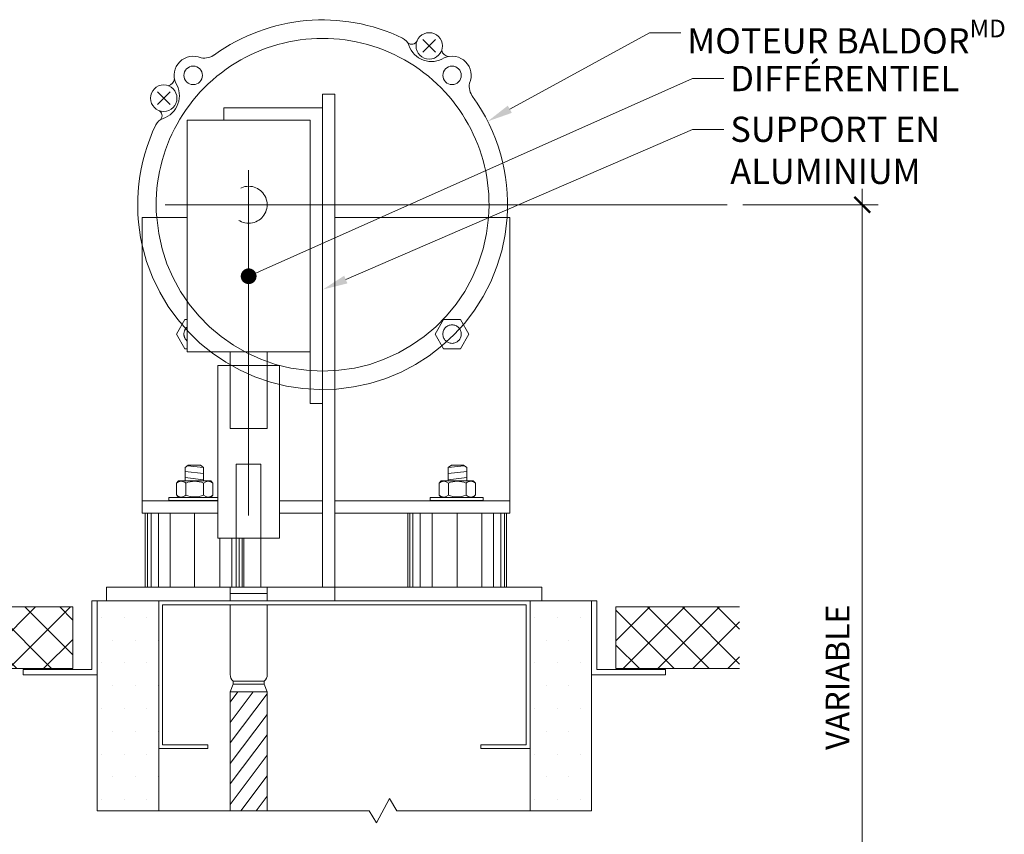
# Model space of a CAD drawing. Extents: x -54 to 133, y -173 to -42.
# Drawn here: x 32 to 35, y -106 to -104 of the extents above; entities that cross this region are included whole.
import ezdxf
from ezdxf import colors
from ezdxf.entities.mleader import LeaderData, LeaderLine
from ezdxf.math import Vec2, Vec3

# ---------------------------------------------------------------- set-up
doc = ezdxf.new("R2010")
doc.units = 0
doc.header["$LTSCALE"] = 0.375
doc.header["$MEASUREMENT"] = 0
doc.linetypes.add('CENTER', pattern=[2, 1.25, -0.25, 0.25, -0.25])
doc.linetypes.add('DASHED', pattern=[0.75, 0.5, -0.25])
doc.layers.get('0').update_dxf_attribs({"linetype": 'CONTINUOUS', "lineweight": 0})
doc.layers.get('DEFPOINTS').update_dxf_attribs({"linetype": 'CONTINUOUS', "lineweight": 5})
for name, color, linetype, lineweight in [('5', 4, 'CONTINUOUS', 5), ('5-HEAVY', 7, 'CONTINUOUS', 9), ('Catalogue Texte Français', 7, 'CONTINUOUS', 5), ('L_COUPE', 10, 'CONTINUOUS', 20)]:
    doc.layers.add(name, color=color, linetype=linetype, lineweight=lineweight)
doc.styles.get("Standard").update_dxf_attribs({"font": 'arial.ttf', "height": 0.08})
doc.styles.add('T_ISO_0.5', font='arial.ttf', dxfattribs={"height": 0.06})
doc.dimstyles.new('catalogue ISO-0.25', dxfattribs={"dimscale": 0.5, "dimtxt": 0.06, "dimasz": 0.08, "dimexe": 0.08, "dimexo": 0.08, "dimgap": 0.05, "dimtad": 1, "dimdec": 1, "dimlfac": 101.6, "dimzin": 9, "dimdsep": 46, "dimtxsty": 'T_ISO_0.5', "dimblk": 'ARCHTICK', "dimcen": 0.5, "dimdle": 0.08, "dimclrd": 30, "dimclre": 165, "dimclrt": 7, "dimadec": 0, "dimazin": 0, "dimtfac": 1, "dimtdec": 1, "dimtmove": 0, "dimatfit": 3, "dimfxl": 0.15, "dimfrac": 2, "dimlwd": 9, "dimlwe": 9, "dimarcsym": 0})

# ---------------------------------------------------------------- blocks, each defined once
blk = doc.blocks.new('_ArchTick')
at = {"color": 0, "const_width": 0.15}
blk.add_lwpolyline([(-0.5, -0.5), (0.5, 0.5)], dxfattribs=at)
blk = doc.blocks.new('*D422')
at = {"layer": 'Catalogue Texte Français', "color": 30, "lineweight": 9, "ltscale": 0.15, "transparency": 16777216}
blk.add_line((34.2566, -107.3206), (34.2566, -104.8441), dxfattribs=at)
at = {"layer": 'Catalogue Texte Français', "color": 165, "lineweight": 9, "ltscale": 0.15, "transparency": 16777216}
for p, q in [((33.9541, -104.8841), (34.2966, -104.8841)), ((33.7571, -107.2806), (34.2966, -107.2806))]:
    blk.add_line(p, q, dxfattribs=at)
at = {"layer": 'DEFPOINTS', "color": 0, "lineweight": 0, "ltscale": 0.15, "transparency": 16777216}
for p in [(33.9141, -104.8841), (34.2566, -104.8841), (33.7171, -107.2806)]:
    blk.add_point(p, dxfattribs=at)
at = {"layer": 'Catalogue Texte Français', "color": 30, "lineweight": 9, "ltscale": 0.15, "transparency": 16777216, "xscale": 0.04, "yscale": 0.04, "zscale": 0.04}
for p, rotation in [((34.2566, -104.8841), 90), ((34.2566, -107.2806), 270)]:
    blk.add_blockref('_ArchTick', p, dxfattribs=dict(at, rotation=rotation))
at = {"layer": 'Catalogue Texte Français', "color": 7, "ltscale": 0.15, "transparency": 16777216, "insert": (34.2016, -106.0824), "char_height": 0.06, "attachment_point": 5, "rotation": 90, "style": 'T_ISO_0.5'}
blk.add_mtext('VARIABLE', dxfattribs=at)
blk = doc.blocks.new('_Dot')
at = {"color": 0, "linetype": 'ByBlock', "lineweight": -2}
blk.add_line((-0.5, 0), (-1, 0), dxfattribs=at)
at = {"color": 0, "linetype": 'ByBlock', "const_width": 0.5}
blk.add_lwpolyline([(-0.25, 0, 1), (0.25, 0, 1)], format="xyb", close=True, dxfattribs=at)

msp = doc.modelspace()

# ---------------------------------------------------------------- hatches: boundary and pattern name
at = {"ltscale": 0.15}
h = msp.add_hatch(dxfattribs=at)
h.set_pattern_fill('AR-SAND', color=8)
h.set_pattern_definition([(37.5, (314.4642, -197.1809), (-0.062993, 1.926824), [0, -1.52, 0, -1.7, 0, -1.625]), (7.5, (314.4642, -197.181), (1.769777, 2.822146), [0, -0.82, 0, -1.37, 0, -0.525]), (327.5, (313.2342, -197.1809), (3.114142, 0.005659), [0, -0.5, 0, -1.8, 0, -2.35]), (317.5, (313.2342, -197.181), (3.006127, 0.877676), [0, -0.25, 0, -1.18, 0, -1.35])])
h.paths.add_polyline_path([(32.47299941, -105.8884599), (32.31674941, -105.8884599), (32.31674941, -106.0759599), (32.31674941, -106.42115234), (32.47299941, -106.42115234)])
h.paths.add_polyline_path([(33.57052384, -105.8884599), (33.41427384, -105.8884599), (33.41427384, -106.2634599), (33.41427384, -106.42115234), (33.57052384, -106.42115234)])
h.paths.add_polyline_path([(33.57052384, -106.78059502), (33.57052384, -106.54040878), (33.07691927, -106.54040878), (33.05835632, -106.50950749), (33.0248379, -106.57131007), (33.00627495, -106.54040878), (32.47299941, -106.54040878), (32.47299941, -106.6535297), (32.31674941, -106.70586335), (32.31674941, -106.93781188), (32.28738679, -106.93781188), (32.28738679, -106.80995764), (32.19122541, -106.80995764), (32.19122541, -107.25123239), (33.68774127, -107.25123239), (33.68774127, -106.80995764), (33.59988646, -106.80995764), (33.59988646, -106.93781188), (33.57052384, -106.93781188)])
h.paths.add_polyline_path([(33.41427384, -107.07310122), (32.47299941, -107.07310122), (32.47299941, -106.69810122), (32.59799941, -106.69810122), (32.59799941, -106.70810122), (32.48299941, -106.70810122), (32.48299941, -107.06310122), (33.40427384, -107.06310122), (33.40427384, -106.70810122), (33.28927384, -106.70810122), (33.28927384, -106.69810122), (33.41427384, -106.69810122)], flags=16)
at = {"linetype": 'Continuous', "lineweight": 0}
h = msp.add_hatch(dxfattribs=at)
h.set_pattern_fill('DOTS', scale=0.925228, style=0)
h.set_pattern_definition([(0, (314.46419, -197.180875), (0.028913372, 0.057826745), [0, -0.057826745])])
h.paths.add_polyline_path([(32.31674941, -105.8884599), (32.47299941, -105.8884599), (32.47299941, -106.42115234), (32.31674941, -106.42115234)])
h.paths.add_polyline_path([(33.41427384, -106.42115234), (33.57052384, -106.42115234), (33.57052384, -105.8884599), (33.41427384, -105.8884599)])
at = {"lineweight": 0, "ltscale": 0.15}
h = msp.add_hatch(dxfattribs=at)
h.set_pattern_fill('NET', scale=0.5, angle=45)
h.set_pattern_definition([(45, (-314.99801, -59.999995), (-0.044194174, 0.044194174), []), (135, (-314.99801, -59.999995), (-0.044194174, -0.044194174), [])])
h.paths.add_polyline_path([(31.53648318, -105.90418393), (32.25541597, -105.90418393), (32.25541597, -106.06043393), (31.53648318, -106.06043393)])
h = msp.add_hatch(dxfattribs=at)
h.set_pattern_fill('NET', scale=0.5, angle=45)
h.set_pattern_definition([(45, (-315.24219, -60.21047), (-0.044194174, 0.044194174), []), (135, (-315.24219, -60.21047), (-0.044194174, -0.044194174), [])])
h.paths.add_polyline_path([(33.9455308, -105.90418393), (33.63185728, -105.90418393), (33.63185728, -106.06043393), (33.9455308, -106.06043393)])
at = {"linetype": 'Continuous', "lineweight": 0}
h = msp.add_hatch(dxfattribs=at)
h.set_pattern_fill('ANSI31', scale=0.25, angle=188)
h.set_pattern_definition([(233, (575.63795, -194.019724), (0.0249573098, -0.0188066819), [])])
h.paths.add_polyline_path([(32.65421486, -106.42115239), (32.74796777, -106.42115239), (32.74797287, -106.11967453), (32.65421995, -106.11967406)])
h.paths.add_polyline_path([(32.74796576, -106.54040883), (32.65421284, -106.54040883), (32.65420401, -107.06310127), (32.74795693, -107.06310127)])

# ---------------------------------------------------------------- linework, layer by layer
at = {"color": 2, "lineweight": 0}
for p, q in [((33.17474114, -104.49726616), (33.14292133, -104.46544635)), ((33.14292133, -104.49726616), (33.17474114, -104.46544635)), ((32.50173003, -104.62980942), (32.46991022, -104.59798961)), ((32.50173003, -104.59798961), (32.46991022, -104.62980942))]:
    msp.add_line(p, q, dxfattribs=at)
at = {"color": 7, "lineweight": 0}
for p, q in [((32.88855282, -104.604069), (32.91980278, -104.60407473)), ((32.91980278, -104.60407473), (32.91956683, -105.85408483)), ((32.43114161, -105.66625652), (32.43114161, -104.91625652)), ((32.43114161, -104.91625652), (32.54484481, -104.91625661)), ((32.54484481, -105.10750844), (32.54484481, -104.90283879)), ((33.36290507, -104.91625652), (32.91974386, -104.91625687)), ((33.36290507, -105.66625652), (33.36290507, -104.91625652)), ((32.62297171, -105.63500664), (32.43114161, -105.63500664)), ((32.88859403, -105.63500664), (32.77922171, -105.63500664)), ((32.91967077, -105.63500664), (33.36290507, -105.63500664)), ((32.43114161, -105.66625652), (32.62297169, -105.66625652)), ((32.4391253, -105.8540849), (32.4391253, -105.6666341)), ((32.44435212, -105.8540849), (32.44435212, -105.6666341)), ((32.45362228, -105.8540849), (32.45362228, -105.6666341)), ((32.47216218, -105.8540849), (32.47216218, -105.6666341)), ((32.5022903, -105.8540849), (32.5022903, -105.6666341)), ((32.56413106, -105.8540849), (32.56413106, -105.6666341)), ((32.77922169, -105.66625652), (32.888594, -105.66625652)), ((33.36290507, -105.66625652), (32.91966505, -105.66625652)), ((33.10477385, -105.85350912), (33.10477385, -105.6666341)), ((33.10940914, -105.85350912), (33.10940914, -105.6666341)), ((33.11738687, -105.85350912), (33.11738687, -105.6666341)), ((33.13592719, -105.85350912), (33.13592719, -105.6666341)), ((33.16605532, -105.85350912), (33.16605532, -105.6666341)), ((33.22991562, -105.85350912), (33.22991562, -105.6666341)), ((33.29175638, -105.8540849), (33.29175638, -105.6666341)), ((33.3218845, -105.8540849), (33.3218845, -105.6666341)), ((33.3404244, -105.85350912), (33.3404244, -105.6666341)), ((33.34969456, -105.85350912), (33.34969456, -105.6666341)), ((33.35492138, -105.85350912), (33.35492138, -105.6666341)), ((32.62799136, -105.8540849), (32.62799136, -105.72951435)), ((32.65811949, -105.8540849), (32.65811949, -105.72951437)), ((32.67665981, -105.8540849), (32.67665981, -105.72951439)), ((32.68463754, -105.8540849), (32.68463754, -105.72951439)), ((32.68927283, -105.8540849), (32.68927283, -105.7295144)), ((33.44439025, -105.8540849), (32.34049758, -105.8540849)), ((32.34049758, -105.8884599), (32.34049758, -105.8540849)), ((33.36290507, -105.85406076), (32.91966505, -105.85406076)), ((32.91966505, -105.85406076), (32.91966505, -105.8884599)), ((33.44439025, -105.8884599), (33.44439025, -105.8540849)), ((32.31674941, -105.8884599), (32.31674941, -106.42115234)), ((33.44439025, -105.8884599), (32.34049758, -105.8884599)), ((32.41049941, -105.8884599), (33.41427384, -105.8884599)), ((32.47299941, -105.8884599), (32.47299941, -106.42115234)), ((32.47299941, -105.8884599), (32.47299941, -106.2634599)), ((33.41427384, -105.8884599), (33.41427384, -106.2634599)), ((32.48299941, -105.8984599), (32.48299941, -106.2534599)), ((33.40427384, -105.8984599), (32.48299941, -105.8984599)), ((33.40427384, -106.2534599), (33.40427384, -105.8984599)), ((32.59799941, -106.2634599), (32.47299941, -106.2634599)), ((32.48299941, -106.2534599), (32.59799941, -106.2534599)), ((32.59799941, -106.2534599), (32.59799941, -106.2634599)), ((33.28927384, -106.2634599), (33.28927384, -106.2534599)), ((33.28927384, -106.2534599), (33.40427384, -106.2534599)), ((33.41427384, -106.2634599), (33.28927384, -106.2634599))]:
    msp.add_line(p, q, dxfattribs=at)
at = {"color": 7, "lineweight": 0, "ltscale": 25}
for p, q in [((32.88859385, -105.8540849), (32.88859487, -104.60406901)), ((32.54484479, -104.6695853), (32.54484432, -105.25730443)), ((32.85734479, -104.66958555), (32.54484479, -104.6695853)), ((32.54484432, -105.25730443), (32.85734432, -105.25730468)), ((32.54021553, -105.55057961), (32.5479832, -105.54470536)), ((32.54628012, -105.5459933), (32.58685301, -105.55082972)), ((32.5479832, -105.54470536), (32.57913349, -105.54470536)), ((32.58685301, -105.55064027), (32.57913349, -105.54470536)), ((33.20719367, -105.55064027), (33.21491319, -105.54470536)), ((33.24776656, -105.5459933), (33.20719367, -105.55082972)), ((33.24606348, -105.54470536), (33.21491319, -105.54470536)), ((33.25383115, -105.55057961), (33.24606348, -105.54470536)), ((32.54021553, -105.55057961), (32.54021553, -105.58415615)), ((32.54021553, -105.56026457), (32.58685301, -105.56582391)), ((32.58685301, -105.55064027), (32.58685301, -105.58415615)), ((33.20719367, -105.55064027), (33.20719367, -105.58415615)), ((33.25383115, -105.56026457), (33.20719367, -105.56582391)), ((33.25383115, -105.55057961), (33.25383115, -105.58415615)), ((32.54021553, -105.57593469), (32.58685301, -105.58149403)), ((33.25383115, -105.57593469), (33.20719367, -105.58149403))]:
    msp.add_line(p, q, dxfattribs=at)
at = {"linetype": 'CENTER', "lineweight": 0, "ltscale": 10}
for p, q in [((32.70109731, -104.7960479), (32.70109679, -105.67264631)), ((32.48927264, -104.8841331), (33.9140568, -104.88413362))]:
    msp.add_line(p, q, dxfattribs=at)
at = {"lineweight": 0}
for p, q in [((32.88859731, -104.90663344), (32.88859731, -104.86163344)), ((32.91109731, -104.88413344), (32.86609731, -104.88413344)), ((32.41049941, -105.8884599), (33.41427384, -105.8884599)), ((32.47299941, -105.8884599), (33.41427384, -105.8884599)), ((33.41427384, -106.42115234), (33.41427384, -105.8884599)), ((33.41427384, -105.8884599), (33.57052384, -105.8884599)), ((33.57052384, -106.42115234), (33.57052384, -105.8884599)), ((33.58327384, -105.8884599), (33.57052384, -105.8884599)), ((32.12924941, -106.0759599), (32.12924941, -106.0632099)), ((33.75802384, -106.0632099), (33.75802384, -106.0759599)), ((32.65425764, -106.11967401), (32.74797265, -106.11967448))]:
    msp.add_line(p, q, dxfattribs=at)
at = {"color": 7, "linetype": 'Continuous', "lineweight": 0, "ltscale": 25}
for p, q in [((32.51788754, -105.59044583), (32.523536, -105.58415615)), ((32.51788754, -105.59044583), (32.51788754, -105.62048971)), ((32.60514142, -105.58415615), (32.523536, -105.58415615)), ((32.54190658, -105.62048971), (32.54190658, -105.5901952)), ((32.58664009, -105.62048971), (32.58664009, -105.5901952)), ((32.61040476, -105.5901952), (32.60514142, -105.58415615)), ((32.61040476, -105.62048971), (32.61040476, -105.5901952)), ((33.18364192, -105.5901952), (33.18890526, -105.58415615)), ((33.18364192, -105.62048971), (33.18364192, -105.5901952)), ((33.18890526, -105.58415615), (33.27051068, -105.58415615)), ((33.20740659, -105.62048971), (33.20740659, -105.5901952)), ((33.2521401, -105.62048971), (33.2521401, -105.5901952)), ((33.27615914, -105.59044583), (33.27051068, -105.58415615)), ((33.27615914, -105.59044583), (33.27615914, -105.62048971)), ((32.51788754, -105.62023908), (32.523536, -105.62652876)), ((32.61040476, -105.62048971), (32.60514142, -105.62652876)), ((33.18364192, -105.62048971), (33.18890526, -105.62652876)), ((33.27615914, -105.62023908), (33.27051068, -105.62652876)), ((32.49858354, -105.62668083), (32.51788754, -105.62667691)), ((32.49858354, -105.63406243), (32.49858354, -105.62668083)), ((32.62297172, -105.63406243), (32.49858354, -105.63406243)), ((32.51788754, -105.62667691), (32.61040476, -105.62667691)), ((32.60514142, -105.62652876), (32.523536, -105.62652876)), ((32.61040476, -105.62667691), (32.62297172, -105.62667691)), ((33.18364192, -105.62667691), (33.16136939, -105.62667691)), ((33.16136939, -105.62667691), (33.16136939, -105.63406243)), ((33.16136939, -105.63406243), (33.29546314, -105.63406243)), ((33.27615914, -105.62667691), (33.18364192, -105.62667691)), ((33.18890526, -105.62652876), (33.27051068, -105.62652876)), ((33.29546314, -105.62668083), (33.27615914, -105.62667691)), ((33.29546314, -105.63406243), (33.29546314, -105.62668083))]:
    msp.add_line(p, q, dxfattribs=at)
at = {"lineweight": 0, "ltscale": 0.15}
msp.add_line((32.31674941, -105.8884599), (32.30399941, -105.8884599), dxfattribs=at)
at = {"color": 7, "linetype": 'Continuous', "lineweight": 0}
for p, q in [((32.31674941, -105.8884599), (32.47299941, -105.8884599)), ((32.65421973, -106.11967406), (32.65421273, -106.42115239)), ((32.74797265, -106.11967445), (32.74797265, -106.42115239))]:
    msp.add_line(p, q, dxfattribs=at)
at = {"color": 7, "lineweight": 0, "ltscale": 25}
msp.add_lwpolyline([(32.88859422, -105.38833558), (32.85734422, -105.38833555), (32.85734479, -104.66958555), (32.63859479, -104.66958538), (32.63859481, -104.63833538), (32.88859481, -104.63833558)], dxfattribs=at)
at = {"lineweight": 0}
msp.add_lwpolyline([(32.54484439, -105.17532804), (32.53915054, -105.17532804), (32.51782876, -105.21225844), (32.53915054, -105.24918884), (32.54484433, -105.24918884)], dxfattribs=at)
msp.add_lwpolyline([(33.25936586, -105.21225844), (33.23804409, -105.17532804), (33.19540054, -105.17532804), (33.17407876, -105.21225844), (33.19540054, -105.24918884), (33.23804409, -105.24918884)], close=True, dxfattribs=at)
at = {"color": 7, "lineweight": 0, "ltscale": 25}
msp.add_lwpolyline([(32.77922199, -105.29201447), (32.62297199, -105.29201435), (32.62297164, -105.72951435), (32.77922164, -105.72951447)], close=True, dxfattribs=at)
at = {"color": 7, "lineweight": 0}
for points in [[(32.31674941, -105.8884599), (32.31674941, -106.0759599), (32.12924941, -106.0759599)], [(32.30399941, -105.8884599), (32.30399941, -106.0632099), (32.12924941, -106.0632099)], [(33.57052384, -105.8884599), (33.57052384, -106.0759599), (33.75802384, -106.0759599)], [(33.58327384, -105.8884599), (33.58327384, -106.0632099), (33.75802384, -106.0632099)], [(31.53648318, -105.90418393), (32.25541597, -105.90418393), (32.25541597, -106.06043393), (31.53648318, -106.06043393)], [(33.9455308, -105.90418393), (33.63185728, -105.90418393), (33.63185728, -106.06043393), (33.9455308, -106.06043393)]]:
    msp.add_lwpolyline(points, dxfattribs=at)
at = {"color": 2, "lineweight": 0}
for centre, radius in [((33.15883124, -104.48135626), 0.0335553), ((32.56047231, -104.55600844), 0.0234375), ((32.56047231, -104.55600844), 0.0234375), ((33.21672231, -104.55600844), 0.0234375), ((32.48582013, -104.61389952), 0.0335553)]:
    msp.add_circle(centre, radius, dxfattribs=at)
for centre, radius, start, end in [((32.88859731, -104.88413344), 0.46875, 64.40105984, 125.83333889), ((32.88859731, -104.88413344), 0.421875, 355.63306137, 184.36693681), ((33.07762753, -104.48957821), 0.03125, 18.55427978, 64.40105984), ((33.11434335, -104.46228262), 0.01484919, 226.87627994, 336.55378952), ((33.16480486, -104.46031722), 0.06070701, 198.55427978, 302.12553538), ((33.2093423, -104.48926118), 0.01913049, 189.71287622, 266.19472968), ((32.56047231, -104.55600844), 0.0484375, 65.78554684, 203.91406491), ((32.58770232, -104.46611596), 0.04630584, 260.85039851, 306.62211153), ((33.21672231, -104.55600844), 0.0484375, 335.78554684, 113.91406491), ((32.49372505, -104.56338845), 0.01913049, 279.71287622, 356.19472968), ((32.46478109, -104.60792589), 0.06070701, 288.55427978, 32.12553538), ((33.30661479, -104.58323846), 0.04630584, 170.85039851, 216.62211153), ((32.88859731, -104.88413344), 0.46875, 356.07048411, 35.83333889), ((32.46674649, -104.6583874), 0.01484919, 316.87627994, 66.55378952), ((32.49404208, -104.69510323), 0.03125, 108.55427978, 154.40105984), ((32.88859731, -104.88413344), 0.46875, 154.40105984, 192.60295838)]:
    msp.add_arc(centre, radius, start, end, dxfattribs=at)
at = {"color": 7, "linetype": 'DASHED', "lineweight": 0, "ltscale": 0.5}
msp.add_arc((32.56047231, -105.21225844), 0.0234375, 131.81995218, 228.17995683, dxfattribs=at)
at = {"color": 7, "linetype": 'Continuous', "lineweight": 0, "ltscale": 25}
for centre, radius, start, end in [((32.53002022, -105.60231406), 0.01697223, 45.56460314, 135.63127587), ((32.56427333, -105.64033665), 0.05490389, 65.95963366, 114.04036634), ((32.59852242, -105.60231406), 0.01697223, 45.56460314, 134.43539686), ((33.19552425, -105.60231406), 0.01697223, 45.56460314, 134.43539686), ((33.22977335, -105.64033665), 0.05490389, 65.95963366, 114.04036634), ((33.26402646, -105.60231406), 0.01697223, 44.36872413, 134.43539686), ((32.53002022, -105.60837085), 0.01697223, 224.36872413, 314.43539686), ((32.56427333, -105.57034826), 0.05490389, 245.95963366, 294.04036634), ((32.59852242, -105.60837085), 0.01697223, 225.56460314, 314.43539686), ((33.19552425, -105.60837085), 0.01697223, 225.56460314, 314.43539686), ((33.22977335, -105.57034826), 0.05490389, 245.95963366, 294.04036634), ((33.26402646, -105.60837085), 0.01697223, 225.56460314, 315.63127587)]:
    msp.add_arc(centre, radius, start, end, dxfattribs=at)
at = {"layer": '5', "color": 7, "linetype": 'DASHED', "lineweight": 0, "ltscale": 8}
for p, q in [((32.65421942, -105.25913238), (32.65421926, -105.45190305)), ((32.74796923, -105.2591325), (32.74796907, -105.45190313)), ((32.74796907, -105.45190313), (32.65421926, -105.45190305)), ((32.66984605, -105.7295143), (32.66984562, -105.85404967)), ((32.73234593, -105.7295143), (32.7323455, -105.85404988))]:
    msp.add_line(p, q, dxfattribs=at)
for points in [[(32.66984605, -105.7295143), (32.6698467, -105.54201419), (32.73234658, -105.54201441)], [(32.73234658, -105.54201441), (32.73234593, -105.7295143)], [(32.74797035, -105.8884599), (32.74797041, -105.86967491), (32.6542206, -105.86967458), (32.65422053, -105.8884599)], [(32.6542206, -105.86967458), (32.65422065, -105.85404961), (32.74797047, -105.85404994), (32.74797041, -105.86967491), (32.6542206, -105.86967458)]]:
    msp.add_lwpolyline(points, dxfattribs=at)
at = {"layer": '5', "color": 7, "linetype": 'DASHED', "lineweight": 0, "ltscale": 0.2}
msp.add_circle((32.70109726, -104.88413313), 0.046875, dxfattribs=at)
at = {"layer": '5', "color": 7, "linetype": 'DASHED', "lineweight": 0, "ltscale": 5}
msp.add_circle((33.21672231, -105.21225844), 0.0234375, dxfattribs=at)
at = {"layer": '5', "color": 7, "linetype": 'DASHED', "lineweight": 0, "ltscale": 10}
for radius, start, end in [(0.46875, 192.60292884, 356.0704514), (0.421875, 184.36697318, 355.633025)]:
    msp.add_arc((32.88859736, -104.88413317), radius, start, end, dxfattribs=at)
at = {"layer": '5-HEAVY', "lineweight": 0}
for p, q in [((32.66203231, -106.09233042), (32.74015716, -106.09233069)), ((32.66203229, -106.1001429), (32.74015713, -106.10014317))]:
    msp.add_line(p, q, dxfattribs=at)
for points in [[(32.6542205, -105.8984599), (32.65421989, -106.07555102, 0.2304310353), (32.66203231, -106.09233042), (32.66203229, -106.1001429), (32.65421973, -106.11967408), (32.74801056, -106.11967441)], [(32.74801056, -106.11967441), (32.74015713, -106.10014317), (32.74015716, -106.09233069, 0.2490228099), (32.7479697, -106.07567394), (32.74797031, -105.8984599)]]:
    msp.add_lwpolyline(points, format="xyb", dxfattribs=at)
msp.add_lwpolyline([(32.66203229, -106.1001429), (32.74015713, -106.10014317), (32.74015716, -106.09233069), (32.66203231, -106.09233042), (32.66203229, -106.1001429)], dxfattribs=at)
at = {"layer": 'L_COUPE', "color": 7, "lineweight": 0}
msp.add_lwpolyline([(32.31674941, -106.42115234), (33.00627495, -106.42115234), (33.0248379, -106.45205363), (33.05835632, -106.39025105), (33.07691927, -106.42115234), (33.57052384, -106.42115234)], dxfattribs=at)

# ---------------------------------------------------------------- dimensions: what is measured, and where the dimension line sits
at = {"layer": 'Catalogue Texte Français', "ltscale": 0.15}
dim = msp.add_linear_dim(base=(34.25663811, -104.88413362), p1=(33.71710389, -107.28059502), p2=(33.91405681, -104.88413362), angle=90, text='VARIABLE', dimstyle='catalogue ISO-0.25', override={"dimpost": 'mm\\X\\f\\X'}, dxfattribs=at)
dim.commit()
dim.dimension.update_dxf_attribs({"geometry": '*D422', "text_midpoint": (34.20163811, -106.08236432)})

# ---------------------------------------------------------------- leaders
ml = msp.add_multileader_mtext('Standard', dxfattribs=at)
ml.set_content('\\A1;MOTEUR BALDOR{\\H0.7x;\\SMD^ ;}', color=256)
ml.set_leader_properties(color=30, linetype='ByLayer', lineweight=-1)
ml.build(insert=Vec2(0, 0))
ml.multileader.update_dxf_attribs({"text_left_attachment_type": 2, "text_right_attachment_type": 3, "dogleg_length": 0.1, "arrow_head_size": 0.064, "scale": 0.8})
ctx = ml.context
ctx.base_point, ctx.scale, ctx.char_height, ctx.arrow_head_size, ctx.landing_gap_size, ctx.plane_origin = Vec3(33.79690221, -104.44792914), 0.8, 0.064, 0.064, 0.016, Vec3(33.27396936, -104.68984758)
ctx.left_attachment, ctx.right_attachment = 2, 3
notes = []
notes.append((ctx, [(0, (1, 1, 0), (33.71690221, -104.44792914), (1, 0), 0.08, [(0, [(33.30697424, -104.67273971)], 0, [])])]))
ctx.mtext.insert, ctx.mtext.flow_direction = Vec3(33.81290221, -104.41481591), 5
ml = msp.add_multileader_mtext('Standard', dxfattribs=at)
ml.set_content('DIFFÉRENTIEL', color=256)
ml.set_leader_properties(color=30, linetype='ByLayer', lineweight=-1)
ml.set_arrow_properties(name='DOT')
ml.build(insert=Vec2(0, 0))
ml.multileader.update_dxf_attribs({"text_right_attachment_type": 3, "dogleg_length": 0.1, "arrow_head_size": 0.04, "scale": 0.8})
ctx = ml.context
ctx.base_point, ctx.scale, ctx.char_height, ctx.arrow_head_size, ctx.landing_gap_size, ctx.plane_origin = Vec3(33.90593123, -104.56413841), 0.8, 0.064, 0.04, 0.016, Vec3(32.71751707, -104.97843425)
ctx.right_attachment = 3
notes.append((ctx, [(0, (1, 1, 0), (33.82593123, -104.56413841), (1, 0), 0.08, [(0, [(32.70109715, -105.06548815)], 0, [])])]))
ctx.mtext.insert, ctx.mtext.flow_direction = Vec3(33.92193123, -104.53213841), 5
ml = msp.add_multileader_mtext('Standard', dxfattribs=at)
ml.set_content('SUPPORT EN ALUMINIUM', color=256)
ml.set_leader_properties(color=30, linetype='ByLayer', lineweight=-1)
ml.build(insert=Vec2(0, 0))
ml.multileader.update_dxf_attribs({"text_right_attachment_type": 3, "dogleg_length": 0.1, "arrow_head_size": 0.064, "scale": 0.8})
ctx = ml.context
ctx.base_point, ctx.scale, ctx.char_height, ctx.arrow_head_size, ctx.landing_gap_size, ctx.plane_origin = Vec3(33.90593123, -104.69331973), 0.8, 0.064, 0.064, 0.016, Vec3(32.84737584, -105.15335246)
ctx.right_attachment = 3
notes.append((ctx, [(0, (1, 1, 0), (33.82593123, -104.69331973), (1, 0), 0.08, [(0, [(32.88859447, -105.09937111)], 0, [])])]))
ctx.mtext.insert, ctx.mtext.width, ctx.mtext.flow_direction = Vec3(33.92193123, -104.66077402), 0.6691090174, 5
for ctx, leaders in notes:
    for number, flags, end, landing, length, lines in leaders:
        leader = LeaderData()
        leader.index, (leader.has_last_leader_line, leader.has_dogleg_vector, leader.attachment_direction) = number, flags
        leader.last_leader_point, leader.dogleg_vector, leader.dogleg_length = Vec3(end), Vec3(landing), length
        for number, points, colour, breaks in lines:
            line = LeaderLine()
            line.index, line.vertices, line.color, line.breaks = number, Vec3.list(points), colors.encode_raw_color(colour), breaks
            leader.lines.append(line)
        ctx.leaders.append(leader)

doc.saveas('drawing.dxf')
